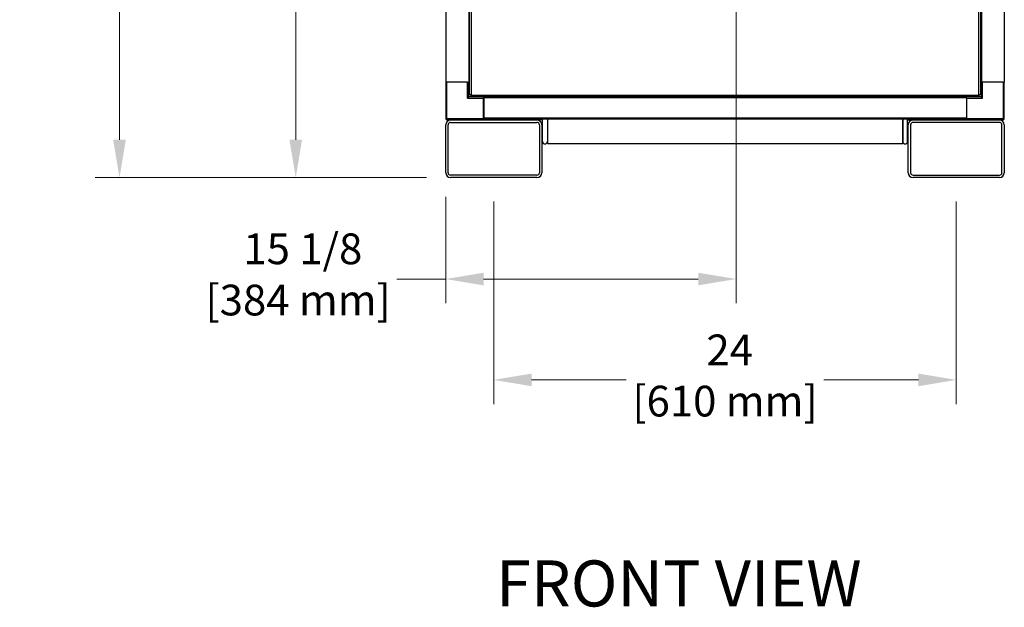
# Model space of a CAD drawing. Units: inches. Extents: x 20 to 327, y 12 to 213.
# Drawn here: x 20 to 72, y 22 to 53 of the extents above; entities that cross this region are included whole.
import ezdxf

# ---------------------------------------------------------------- set-up
doc = ezdxf.new("R2010")
doc.units = ezdxf.units.IN
doc.header["$LTSCALE"] = 20
doc.header["$MEASUREMENT"] = 0
for name, color, linetype, lineweight in [('Dimensions(ANSI)', 7, 'Continuous', 18), ('Symbols(ANSI)', 7, 'Continuous', 25), ('Visible Edges(ANSI)', 7, 'Continuous', 25), ('Visible Tangent Edges(ANSI)', 7, 'Continuous', 25)]:
    doc.layers.add(name, color=color, linetype=linetype, lineweight=lineweight)
doc.styles.add('Current-ANSI', font='arial.ttf')
doc.styles.add('MESTEK', font='arial.ttf')
doc.dimstyles.new('MESTEK FRACTIONS', dxfattribs={"dimscale": 20, "dimtxt": 0.08, "dimasz": 0.098425, "dimexe": 0.063, "dimexo": 0.0625, "dimgap": 0.031496, "dimtad": 0, "dimtih": 1, "dimtoh": 1, "dimdec": 4, "dimrnd": 1e-08, "dimzin": 1, "dimdsep": 46, "dimlunit": 5, "dimtxsty": 'MESTEK', "dimcen": 0.09, "dimdle": 0.393701, "dimclrd": 7, "dimclre": 7, "dimclrt": 7, "dimadec": 0, "dimazin": 0, "dimtfac": 1, "dimtofl": 0, "dimtmove": 0, "dimatfit": 3, "dimfxl": 0, "dimfrac": 2, "dimtolj": 1, "dimtzin": 0, "dimlwd": 15, "dimlwe": 15, "dimarcsym": 0})

# ---------------------------------------------------------------- blocks, each defined once
blk = doc.blocks.new('*D16')
at = {"layer": 'Defpoints', "color": 0, "linetype": 'Continuous'}
for p in [(45.031, 44.794), (69.106, 44.794), (69.106, 34.259)]:
    blk.add_point(p, dxfattribs=at)
at = {"layer": 'Dimensions(ANSI)', "color": 7, "linetype": 'Continuous', "lineweight": 15}
for p, q in [((45.031, 43.544), (45.031, 32.999)), ((69.106, 43.544), (69.106, 32.999)), ((46.999, 34.259), (51.929, 34.259)), ((67.137, 34.259), (62.208, 34.259))]:
    blk.add_line(p, q, dxfattribs=at)
at = {"layer": 'Dimensions(ANSI)', "color": 7, "linetype": 'Continuous'}
for points in [[(46.999, 34.587), (46.999, 33.931), (45.031, 34.259)], [(67.137, 34.587), (67.137, 33.931), (69.106, 34.259)]]:
    blk.add_solid(points, dxfattribs=at)
at = {"layer": 'Dimensions(ANSI)', "color": 7, "linetype": 'Continuous', "lineweight": 18, "insert": (57.068, 36.621), "char_height": 1.6, "attachment_point": 2, "style": 'MESTEK'}
blk.add_mtext('\\A1; 24\\P[610 mm]', dxfattribs=at)
blk = doc.blocks.new('*D17')
at = {"layer": 'Defpoints', "color": 0, "linetype": 'Continuous'}
for p in [(57.645, 81.522), (42.531, 45.044), (57.645, 39.51)]:
    blk.add_point(p, dxfattribs=at)
at = {"layer": 'Dimensions(ANSI)', "color": 7, "linetype": 'Continuous', "lineweight": 15}
for p, q in [((57.645, 80.272), (57.645, 38.25)), ((42.531, 43.794), (42.531, 38.25)), ((42.531, 39.51), (39.989, 39.51)), ((55.677, 39.51), (44.499, 39.51))]:
    blk.add_line(p, q, dxfattribs=at)
at = {"layer": 'Dimensions(ANSI)', "color": 7, "linetype": 'Continuous'}
for points in [[(44.499, 39.838), (44.499, 39.182), (42.531, 39.51)], [(55.677, 39.838), (55.677, 39.182), (57.645, 39.51)]]:
    blk.add_solid(points, dxfattribs=at)
at = {"layer": 'Dimensions(ANSI)', "color": 7, "linetype": 'Continuous', "lineweight": 18, "insert": (34.849, 41.883), "char_height": 1.6, "attachment_point": 2, "style": 'MESTEK'}
blk.add_mtext('\\A1; 15 1/8\\P[384 mm]', dxfattribs=at)
blk = doc.blocks.new('*D18')
at = {"layer": 'Defpoints', "color": 0, "linetype": 'Continuous'}
for p in [(34.725, 82.772), (56.395, 82.772), (42.781, 44.794)]:
    blk.add_point(p, dxfattribs=at)
at = {"layer": 'Dimensions(ANSI)', "color": 7, "linetype": 'Continuous', "lineweight": 15}
for p, q in [((55.145, 82.772), (33.465, 82.772)), ((34.725, 80.803), (34.725, 66.776)), ((34.725, 46.762), (34.725, 60.792)), ((41.531, 44.794), (33.465, 44.794))]:
    blk.add_line(p, q, dxfattribs=at)
at = {"layer": 'Dimensions(ANSI)', "color": 7, "linetype": 'Continuous'}
for points in [[(34.397, 80.803), (35.053, 80.803), (34.725, 82.772)], [(34.397, 46.762), (35.053, 46.762), (34.725, 44.794)]]:
    blk.add_solid(points, dxfattribs=at)
at = {"layer": 'Dimensions(ANSI)', "color": 7, "linetype": 'Continuous', "lineweight": 18, "insert": (34.725, 66.146), "char_height": 1.6, "attachment_point": 2, "style": 'MESTEK'}
blk.add_mtext('\\A1; 38\\P[965 mm]', dxfattribs=at)
blk = doc.blocks.new('*D19')
at = {"layer": 'Defpoints', "color": 0, "linetype": 'Continuous'}
for p in [(25.551, 124.207), (42.352, 124.207), (42.781, 44.794)]:
    blk.add_point(p, dxfattribs=at)
at = {"layer": 'Dimensions(ANSI)', "color": 7, "linetype": 'Continuous', "lineweight": 15}
for p, q in [((41.102, 124.207), (24.291, 124.207)), ((25.551, 122.238), (25.551, 87.503)), ((25.551, 46.762), (25.551, 81.498)), ((41.531, 44.794), (24.291, 44.794))]:
    blk.add_line(p, q, dxfattribs=at)
at = {"layer": 'Dimensions(ANSI)', "color": 7, "linetype": 'Continuous'}
for points in [[(25.223, 122.238), (25.879, 122.238), (25.551, 124.207)], [(25.223, 46.762), (25.879, 46.762), (25.551, 44.794)]]:
    blk.add_solid(points, dxfattribs=at)
at = {"layer": 'Dimensions(ANSI)', "color": 7, "linetype": 'Continuous', "lineweight": 18, "insert": (25.551, 86.873), "char_height": 1.6, "attachment_point": 2, "style": 'MESTEK'}
blk.add_mtext('\\A1; 79 7/16\\P[2017 mm]', dxfattribs=at)

msp = doc.modelspace()

# ---------------------------------------------------------------- linework, layer by layer
at = {"layer": 'Visible Edges(ANSI)', "color": 7}
for p, q in [((43.773162, 49.095549), (43.773162, 104.10414)), ((70.368821, 104.10414), (70.368821, 49.095549)), ((42.544936, 103.487963), (42.544936, 49.768963)), ((43.726039, 103.487963), (43.726039, 49.768963)), ((70.415944, 103.487963), (70.415944, 49.768963)), ((71.597047, 103.487963), (71.597047, 49.768963)), ((42.530992, 49.768963), (42.530992, 47.852963)), ((42.530992, 49.768963), (42.544936, 49.768963)), ((42.544936, 49.768963), (42.551899, 49.768963)), ((42.551899, 49.768963), (42.589992, 49.768963)), ((43.667992, 49.768963), (42.589992, 49.768963)), ((43.667992, 49.768963), (43.706084, 49.768963)), ((43.706084, 49.768963), (43.726039, 49.768963)), ((43.726039, 49.768963), (43.726992, 49.768963)), ((43.726992, 48.989963), (43.726992, 49.768963)), ((43.726992, 49.768963), (43.773162, 49.768963)), ((70.368821, 49.768963), (70.409992, 49.768963)), ((70.409992, 49.768963), (70.409992, 48.989963)), ((70.409992, 49.768963), (70.415944, 49.768963)), ((70.415944, 49.768963), (70.430899, 49.768963)), ((70.430899, 49.768963), (70.468992, 49.768963)), ((71.546992, 49.768963), (70.468992, 49.768963)), ((71.546992, 49.768963), (71.585084, 49.768963)), ((71.585084, 49.768963), (71.597047, 49.768963)), ((71.597047, 49.768963), (71.605992, 49.768963)), ((71.605992, 47.852963), (71.605992, 49.768963)), ((43.726992, 48.989963), (43.667992, 48.930963)), ((44.505992, 48.989963), (43.726992, 48.989963)), ((43.854162, 49.095549), (43.773162, 49.095549)), ((43.854162, 49.095549), (43.858693, 49.095549)), ((43.858693, 49.095549), (43.858693, 49.091018)), ((43.858693, 49.010018), (43.858693, 49.091018)), ((44.508492, 49.010018), (43.858693, 49.010018)), ((44.505992, 48.989963), (44.505992, 49.010018)), ((44.505992, 48.989963), (44.505992, 48.930963)), ((44.505992, 47.852963), (44.505992, 48.930963)), ((69.633492, 49.010018), (44.508492, 49.010018)), ((44.508492, 48.950963), (44.508492, 49.010018)), ((44.508492, 48.950963), (44.508492, 47.887971)), ((69.630992, 48.930963), (69.630992, 48.973972)), ((69.630992, 48.930963), (69.630992, 47.852963)), ((69.633492, 49.010018), (69.633492, 48.973972)), ((70.28329, 49.010018), (69.633492, 49.010018)), ((70.409992, 48.989963), (69.633492, 48.989963)), ((70.28329, 49.095549), (70.287821, 49.095549)), ((70.28329, 49.091018), (70.28329, 49.095549)), ((70.28329, 49.091018), (70.28329, 49.010018)), ((70.368821, 49.095549), (70.287821, 49.095549)), ((70.468992, 48.930963), (70.409992, 48.989963)), ((42.589992, 47.793963), (42.780992, 47.793963)), ((42.780992, 47.793963), (47.280992, 47.793963)), ((42.780992, 47.668963), (47.280992, 47.668963)), ((44.505992, 47.852963), (44.505992, 47.793963)), ((44.508492, 47.828916), (44.508492, 47.887971)), ((69.630992, 47.828916), (44.508492, 47.828916)), ((47.570992, 47.793963), (47.280992, 47.793963)), ((47.570992, 46.668963), (47.570992, 47.793963)), ((47.820992, 47.828916), (47.820992, 46.543963)), ((47.820992, 47.828916), (47.820992, 46.668963)), ((66.320992, 46.543963), (66.320992, 47.828916)), ((66.320992, 47.828916), (66.320992, 46.668963)), ((66.570992, 46.668963), (66.570992, 47.793963)), ((66.570992, 47.793963), (66.855992, 47.793963)), ((66.855992, 47.793963), (71.355992, 47.793963)), ((71.355992, 47.668963), (66.855992, 47.668963)), ((69.630992, 47.793963), (69.630992, 47.852963)), ((71.355992, 47.793963), (71.546992, 47.793963)), ((42.530992, 45.043963), (42.530992, 47.543963)), ((42.655992, 45.043963), (42.655992, 47.543963)), ((47.405992, 47.543963), (47.405992, 45.043963)), ((47.530992, 47.543963), (47.530992, 45.043963)), ((66.605992, 45.043963), (66.605992, 47.543963)), ((66.730992, 47.543963), (66.730992, 45.043963)), ((71.480992, 45.043963), (71.480992, 47.543963)), ((71.605992, 47.543963), (71.605992, 45.043963)), ((66.320992, 46.543963), (47.820992, 46.543963)), ((47.280992, 44.918963), (42.780992, 44.918963)), ((47.280992, 44.793963), (42.780992, 44.793963)), ((66.855992, 44.918963), (71.355992, 44.918963)), ((71.355992, 44.793963), (66.855992, 44.793963))]:
    msp.add_line(p, q, dxfattribs=at)
for centre, radius, start, end in [((42.589992, 47.852963), 0.059, 180, 270), ((42.780992, 47.543963), 0.25, 90, 180), ((42.780992, 47.543963), 0.125, 90, 180), ((46.445992, 47.918963), 0.125, 226.0856937, 270), ((47.280992, 47.543963), 0.25, 0, 90), ((47.280992, 47.543963), 0.125, 0, 90), ((66.855992, 47.543963), 0.25, 90, 180), ((66.855992, 47.543963), 0.125, 90, 180), ((67.695992, 47.918963), 0.125, 270, 313.9143063), ((71.355992, 47.543963), 0.25, 0, 90), ((71.355992, 47.543963), 0.125, 0, 90), ((71.546992, 47.852963), 0.059, 270, 0), ((47.695992, 46.668963), 0.125, 180, 0), ((66.445992, 46.668963), 0.125, 180, 0), ((42.780992, 45.043963), 0.25, 180, 270), ((42.780992, 45.043963), 0.125, 180, 270), ((47.280992, 45.043963), 0.125, 270, 0), ((47.280992, 45.043963), 0.25, 270, 0), ((66.855992, 45.043963), 0.25, 180, 270), ((66.855992, 45.043963), 0.125, 180, 270), ((71.355992, 45.043963), 0.125, 270, 0), ((71.355992, 45.043963), 0.25, 270, 0)]:
    msp.add_arc(centre, radius, start, end, dxfattribs=at)
at = {"layer": 'Visible Tangent Edges(ANSI)', "color": 7}
for p, q in [((43.854162, 104.10414), (43.854162, 49.095549)), ((70.287821, 49.095549), (70.287821, 104.10414)), ((42.589992, 47.852963), (42.589992, 49.768963)), ((43.667992, 48.930963), (43.667992, 49.768963)), ((70.468992, 48.930963), (70.468992, 49.768963)), ((71.546992, 49.768963), (71.546992, 47.852963)), ((43.667992, 48.930963), (44.505992, 48.930963)), ((43.858693, 49.091018), (70.28329, 49.091018)), ((69.630992, 48.950963), (44.508492, 48.950963)), ((69.630992, 48.930963), (70.468992, 48.930963)), ((42.530992, 47.852963), (42.589992, 47.852963)), ((44.505992, 47.852963), (42.589992, 47.852963)), ((42.589992, 47.852963), (42.589992, 47.793963)), ((69.630992, 47.887971), (44.508492, 47.887971)), ((71.546992, 47.852963), (69.630992, 47.852963)), ((71.546992, 47.852963), (71.605992, 47.852963)), ((71.546992, 47.793963), (71.546992, 47.852963))]:
    msp.add_line(p, q, dxfattribs=at)

# ---------------------------------------------------------------- texts
at = {"layer": 'Symbols(ANSI)', "color": 7, "insert": (45.154148, 24.858149), "char_height": 2.40000003, "width": 21.05121913, "attachment_point": 1, "style": 'Current-ANSI'}
msp.add_mtext('{\\fArial|b0|i0;\\H2.4000;FRONT VIEW}', dxfattribs=at)

# ---------------------------------------------------------------- dimensions: what is measured, and where the dimension line sits
at = {"layer": 'Dimensions(ANSI)', "color": 7, "linetype": 'Continuous', "lineweight": 18}
for base, p1, p2, angle, text, override, picture, middle in [((25.550946, 124.206963), (42.780992, 44.793963), (42.352486, 124.206963), 90, ' <>\\X[2017 mm]', {"dimdec": 4, "dimpost": '\\X', "dimtp": 0, "dimtm": 0, "dimtdec": 2, "dimatfit": 1, "dimtvp": -0.25}, '*D19', (25.550946, 84.500463)), ((34.724611, 82.771781), (42.780992, 44.793963), (56.395095, 82.771781), 90, ' <>\\X[965 mm]', {"dimdec": 4, "dimpost": '\\X', "dimtp": 0, "dimtm": 0, "dimtdec": 2, "dimatfit": 1, "dimtvp": -0.25}, '*D18', (34.724611, 63.784314)), ((69.105992, 34.259313), (45.030992, 44.793963), (69.105992, 44.793963), 180, ' <>\\X[610 mm]', {"dimtih": 0, "dimtoh": 0, "dimdec": 4, "dimlfac": 0.996885, "dimpost": '\\X', "dimtp": 0, "dimtm": 0, "dimtdec": 2, "dimatfit": 1, "dimtvp": -0.25}, '*D16', (57.068492, 34.259313))]:
    dim = msp.add_linear_dim(base=base, p1=p1, p2=p2, angle=angle, text=text, dimstyle='MESTEK FRACTIONS', override=override, dxfattribs=at)
    dim.commit()
    dim.dimension.update_dxf_attribs({"geometry": picture, "text_midpoint": middle, "dimtype": 160})
dim = msp.add_linear_dim(base=(57.645095, 39.510334), p1=(42.530992, 45.043963), p2=(57.645095, 81.521781), text=' <>\\X[384 mm]', dimstyle='MESTEK FRACTIONS', override={"dimtih": 0, "dimtoh": 0, "dimdec": 4, "dimpost": '\\X', "dimtp": 0, "dimtm": 0, "dimtdec": 2, "dimatfit": 2, "dimtvp": -0.25}, dxfattribs=at)
dim.commit()
dim.dimension.update_dxf_attribs({"geometry": '*D17', "text_midpoint": (34.848919, 39.510334), "dimtype": 160})

doc.saveas('drawing.dxf')
